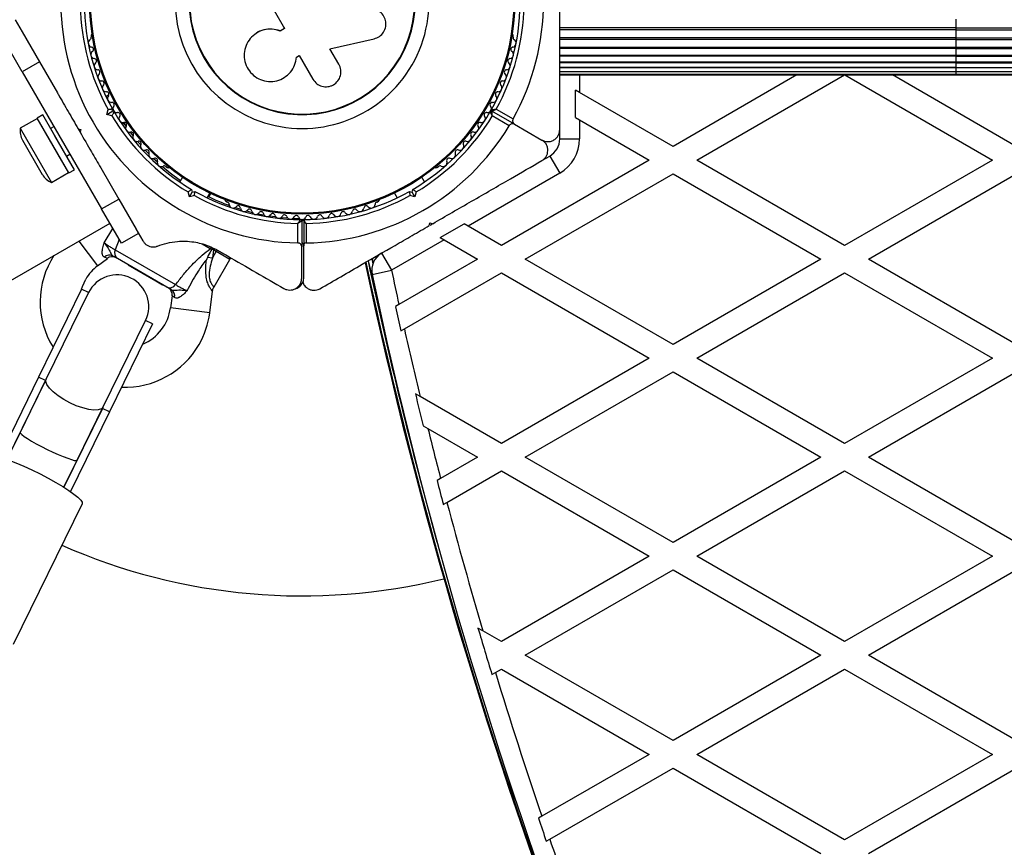
# Model space of a CAD drawing. Units: millimetres. Extents: x 2271 to 19314, y 2214 to 19090.
# Drawn here: x 14143 to 14391, y 12142 to 12351 of the extents above; entities that cross this region are included whole.
import ezdxf

# ---------------------------------------------------------------- set-up
doc = ezdxf.new("R2010")
doc.units = ezdxf.units.MM

msp = doc.modelspace()

# ---------------------------------------------------------------- linework, layer by layer
at = {"color": 7, "linetype": 'Continuous', "lineweight": 25, "ltscale": 100}
for p, q in [((14207.16, 12353.42), (14209.8, 12348.86)), ((14141.83, 12351.01), (14143.57, 12347.99)), ((14379.23, 12351.19), (14379.23, 12348.98)), ((14143.57, 12348.01), (14147.94, 12340.43)), ((14160.98, 12347.12), (14160.98, 12346.64)), ((14202.52, 12347.54), (14202.46, 12347.5)), ((14209.8, 12348.86), (14208.65, 12348.2)), ((14208.67, 12348.23), (14208.65, 12348.2)), ((14209.82, 12348.89), (14208.67, 12348.23)), ((14267.49, 12346.64), (14267.49, 12347.12)), ((14379.23, 12348.98), (14279.23, 12348.98)), ((14379.23, 12348.52), (14279.23, 12348.52)), ((14379.23, 12348.98), (14545.88, 12348.98)), ((14379.23, 12348.98), (14379.23, 12348.52)), ((14379.23, 12348.52), (14545.69, 12348.52)), ((14379.23, 12348.52), (14379.23, 12346.46)), ((14143.61, 12337.93), (14138.61, 12346.59)), ((14221.26, 12343.7), (14232.38, 12346.24)), ((14379.23, 12346.46), (14279.23, 12346.46)), ((14379.23, 12346.04), (14279.23, 12346.04)), ((14379.23, 12346.46), (14544.64, 12346.46)), ((14379.23, 12346.46), (14379.23, 12346.04)), ((14379.23, 12346.04), (14544.38, 12346.04)), ((14212.79, 12341.59), (14213.5, 12341.99)), ((14213.5, 12341.99), (14216.95, 12336.02)), ((14223.51, 12339.81), (14221.26, 12343.7)), ((14279.23, 12344.16), (14379.23, 12344.16)), ((14379.23, 12343.79), (14279.23, 12343.79)), ((14279.23, 12342.12), (14379.23, 12342.12)), ((14379.23, 12341.82), (14279.23, 12341.82)), ((14379.23, 12344.16), (14543.02, 12344.16)), ((14379.23, 12343.79), (14542.7, 12343.79)), ((14379.23, 12342.12), (14541.32, 12342.12)), ((14379.23, 12341.82), (14540.68, 12341.82)), ((14147.94, 12340.43), (14143.61, 12337.93)), ((14147.94, 12340.43), (14152.48, 12332.57)), ((14212.78, 12341.39), (14212.78, 12341.46)), ((14279.23, 12340.38), (14379.23, 12340.38)), ((14379.23, 12340.2), (14279.23, 12340.2)), ((14379.23, 12340.38), (14539.28, 12340.38)), ((14379.23, 12340.2), (14538.39, 12340.2)), ((14143.61, 12337.93), (14163.61, 12303.29)), ((14279.23, 12338.97), (14379.23, 12338.97)), ((14379.23, 12338.96), (14279.23, 12338.96)), ((14279.23, 12337.95), (14379.23, 12337.95)), ((14279.23, 12337.32), (14379.23, 12337.32)), ((14279.23, 12337.11), (14379.23, 12337.11)), ((14339.06, 12337.11), (14307.82, 12319.07)), ((14313.82, 12315.61), (14351.06, 12337.11)), ((14351.19, 12337.11), (14388.43, 12315.61)), ((14394.43, 12319.07), (14363.19, 12337.11)), ((14379.23, 12338.97), (14537, 12338.97)), ((14379.23, 12338.96), (14535.86, 12338.96)), ((14379.23, 12337.95), (14534.52, 12337.95)), ((14379.23, 12337.32), (14531.91, 12337.32)), ((14379.23, 12337.11), (14529.23, 12337.11)), ((14165.44, 12332.06), (14164.73, 12331.65)), ((14283.24, 12326.34), (14283.24, 12333.27)), ((14284.23, 12332.69), (14283.24, 12333.27)), ((14307.82, 12319.07), (14284.23, 12332.69)), ((14148.75, 12327.04), (14147.36, 12326.24)), ((14148.75, 12327.04), (14147.36, 12326.24)), ((14151.78, 12321.77), (14148.75, 12327.04)), ((14154.99, 12316.22), (14148.75, 12327.04)), ((14164.95, 12327.15), (14165.28, 12328.41)), ((14164.95, 12327.15), (14166.17, 12327.86)), ((14166.2, 12326.82), (14164.95, 12327.15)), ((14166.35, 12328.54), (14166.17, 12327.86)), ((14166.17, 12327.86), (14166.85, 12327.68)), ((14267.85, 12324.65), (14262.12, 12327.96)), ((14263.22, 12328.48), (14267.48, 12326.02)), ((14147.41, 12326.15), (14143.08, 12323.65)), ((14150.4, 12320.97), (14147.36, 12326.24)), ((14153.61, 12315.42), (14147.36, 12326.24)), ((14168.73, 12324.72), (14169.44, 12325.13)), ((14169.16, 12324.97), (14169.78, 12324.08)), ((14266.48, 12324.29), (14262.22, 12326.75)), ((14267.85, 12324.65), (14274.73, 12320.68)), ((14283.24, 12326.34), (14284.23, 12325.76)), ((14284.23, 12325.76), (14284.23, 12320.97)), ((14284.23, 12325.76), (14301.82, 12315.61)), ((14143.08, 12323.65), (14150.98, 12309.97)), ((14151.61, 12324.07), (14150.75, 12323.57)), ((14157.69, 12323.54), (14158.19, 12322.68)), ((14157.69, 12323.54), (14158.37, 12323.36)), ((14158.37, 12323.36), (14158.19, 12322.68)), ((14279.23, 12320.97), (14279.23, 12323.1)), ((14143.66, 12320.64), (14148.66, 12311.98)), ((14155.36, 12312.38), (14150.4, 12320.97)), ((14156.75, 12313.18), (14151.78, 12321.77)), ((14279.23, 12320.97), (14284.23, 12320.97)), ((14154.75, 12316.65), (14155.61, 12317.15)), ((14174.65, 12318.12), (14175.53, 12317.22)), ((14155.36, 12312.38), (14153.61, 12315.42)), ((14156.75, 12313.18), (14154.99, 12316.22)), ((14176.76, 12316.01), (14177.69, 12315.15)), ((14301.82, 12315.61), (14264.52, 12294.07)), ((14274.88, 12315.57), (14276.73, 12316.64)), ((14276.73, 12316.64), (14279.23, 12312.31)), ((14351.12, 12294.07), (14313.82, 12315.61)), ((14388.43, 12315.61), (14351.12, 12294.07)), ((14150.98, 12309.97), (14155.31, 12312.47)), ((14155.36, 12312.38), (14156.75, 12313.18)), ((14155.36, 12312.38), (14156.75, 12313.18)), ((14163.4, 12313.65), (14167.94, 12305.79)), ((14179.84, 12313.97), (14180.26, 12313.73)), ((14248.21, 12313.73), (14248.62, 12313.97)), ((14279.23, 12312.31), (14256.09, 12298.94)), ((14270.52, 12290.61), (14307.82, 12312.15)), ((14307.82, 12312.15), (14345.12, 12290.61)), ((14357.12, 12290.61), (14394.43, 12312.15)), ((14184.03, 12311.29), (14183.34, 12310.1)), ((14245.12, 12310.1), (14244.44, 12311.29)), ((14185.78, 12306.32), (14185.44, 12307.58)), ((14185.78, 12306.32), (14186.48, 12307.55)), ((14186.3, 12308.23), (14186.48, 12307.55)), ((14186.48, 12307.55), (14187.17, 12307.73)), ((14190.27, 12306.1), (14190.95, 12307.29)), ((14190.7, 12306.35), (14191.18, 12307.18)), ((14237.51, 12307.29), (14238.2, 12306.1)), ((14241.3, 12307.73), (14241.98, 12307.55)), ((14241.98, 12307.55), (14242.17, 12308.23)), ((14242.69, 12306.32), (14241.98, 12307.55)), ((14243.03, 12307.58), (14242.69, 12306.32)), ((14163.61, 12303.29), (14167.94, 12305.79)), ((14167.94, 12305.79), (14172.32, 12298.21)), ((14187.03, 12306.66), (14185.78, 12306.32)), ((14194.96, 12305.25), (14195.37, 12305.01)), ((14233.1, 12305.01), (14233.51, 12305.25)), ((14242.69, 12306.32), (14241.43, 12306.66)), ((14168.61, 12294.63), (14163.61, 12303.29)), ((14197.36, 12303.65), (14198.72, 12303.22)), ((12380.25, 11268.87), (14165.75, 12299.73)), ((14208.98, 12301.15), (14210.56, 12301.01)), ((14211.94, 12300.93), (14213.58, 12300.87)), ((14213.13, 12294.71), (14213.13, 12299.62)), ((14214.13, 12300.31), (14214.13, 12293.7)), ((14214.67, 12300.56), (14214.67, 12293.95)), ((14215.23, 12299.62), (14215.23, 12294.71)), ((14246.3, 12299.07), (14246.48, 12299.75)), ((14246.48, 12299.75), (14247.17, 12299.57)), ((14246.54, 12299.2), (14246.96, 12299.45)), ((14249.09, 12296.05), (14255.09, 12299.52)), ((14256.09, 12298.94), (14255.09, 12299.52)), ((14172.94, 12297.13), (14168.61, 12294.63)), ((14172.3, 12298.24), (14174.05, 12295.21)), ((14264.52, 12294.07), (14256.09, 12298.94)), ((14250.09, 12295.48), (14236.78, 12287.8)), ((14249.09, 12296.05), (14250.09, 12295.48)), ((14250.09, 12295.48), (14258.52, 12290.61)), ((14167.05, 12293), (14182.31, 12284.19)), ((14191.44, 12293.14), (14191.02, 12293.21)), ((14191.48, 12293.21), (14191.44, 12293.14)), ((14191.59, 12293.48), (14191.48, 12293.21)), ((14191.85, 12292.94), (14191.48, 12293.21)), ((14191.85, 12292.94), (14191.58, 12290.86)), ((14191.58, 12290.86), (14192.54, 12292.54)), ((14192.54, 12292.54), (14191.85, 12292.94)), ((14214.13, 12285.81), (14214.13, 12293.7)), ((14214.67, 12286), (14214.67, 12293.95)), ((14234.28, 12292.13), (14236.78, 12287.8)), ((14162.62, 12288.94), (14165.07, 12290.81)), ((14180.07, 12283.57), (14167.63, 12290.75)), ((14191.58, 12290.86), (14190.32, 12291.03)), ((14192.01, 12283.61), (14196.01, 12290.54)), ((14231.8, 12290.7), (14232.07, 12289.46)), ((14233.08, 12291.44), (14233.13, 12291.21)), ((14258.52, 12290.61), (14238.65, 12279.14)), ((14307.82, 12269.07), (14270.52, 12290.61)), ((14345.12, 12290.61), (14307.82, 12269.07)), ((14394.43, 12269.07), (14357.12, 12290.61)), ((14170.39, 12289.16), (14170.34, 12289.08)), ((14177.34, 12285.04), (14170.34, 12289.08)), ((14231.89, 12286.76), (14236.78, 12287.8)), ((14240.02, 12273), (14264.52, 12287.15)), ((14264.52, 12287.15), (14301.82, 12265.61)), ((14313.82, 12265.61), (14351.12, 12287.15)), ((14351.12, 12287.15), (14388.43, 12265.61)), ((14179, 12284.08), (14177.34, 12285.04)), ((14158.54, 12283.04), (14147.67, 12260.84)), ((14160.33, 12282.16), (14149.66, 12260.36)), ((14160.33, 12282.16), (14158.56, 12283.03)), ((14179, 12284.08), (14179.05, 12284.16)), ((14190.92, 12277.04), (14191.63, 12282.52)), ((14181.4, 12281.38), (14181.01, 12278.32)), ((14238.65, 12279.14), (14237.75, 12278.62)), ((14164.03, 12253.32), (14174.7, 12275.13)), ((14176.5, 12274.25), (14174.7, 12275.13)), ((14176.5, 12274.25), (14165.63, 12252.05)), ((14239.12, 12272.48), (14240.02, 12273)), ((14301.82, 12265.61), (14264.52, 12244.07)), ((14351.12, 12244.07), (14313.82, 12265.61)), ((14388.43, 12265.61), (14351.12, 12244.07)), ((14147.67, 12260.84), (14137.82, 12240.74)), ((14149.46, 12259.96), (14139.73, 12240.08)), ((14149.66, 12260.36), (14143.06, 12246.89)), ((14149.66, 12260.36), (14143.06, 12246.89)), ((14149.46, 12259.96), (14147.67, 12260.84)), ((14270.52, 12240.61), (14307.82, 12262.15)), ((14307.82, 12262.15), (14345.12, 12240.61)), ((14357.12, 12240.61), (14394.43, 12262.15)), ((14243.99, 12255.92), (14242.81, 12256.61)), ((14264.52, 12244.07), (14243.99, 12255.92)), ((14163.83, 12252.93), (14154.1, 12233.05)), ((14157.43, 12239.86), (14164.03, 12253.32)), ((14157.43, 12239.86), (14164.03, 12253.32)), ((14165.63, 12252.05), (14163.83, 12252.93)), ((14165.63, 12252.05), (14155.78, 12231.94)), ((14244.77, 12248.55), (14245.97, 12247.86)), ((14245.97, 12247.86), (14258.52, 12240.61)), ((14143.06, 12246.89), (14139.73, 12240.08)), ((14143.06, 12246.89), (14139.73, 12240.08)), ((14154.1, 12233.05), (14157.43, 12239.86)), ((14154.1, 12233.05), (14157.43, 12239.86)), ((14258.52, 12240.61), (14249.17, 12235.21)), ((14307.82, 12219.07), (14270.52, 12240.61)), ((14345.12, 12240.61), (14307.82, 12219.07)), ((14394.43, 12219.07), (14357.12, 12240.61)), ((14249.17, 12235.21), (14248.28, 12234.7)), ((14250.75, 12229.2), (14264.52, 12237.15)), ((14264.52, 12237.15), (14301.82, 12215.61)), ((14313.82, 12215.61), (14351.12, 12237.15)), ((14351.12, 12237.15), (14388.43, 12215.61)), ((14158.73, 12228.87), (14141.34, 12193.35)), ((14249.86, 12228.68), (14250.75, 12229.2)), ((14301.82, 12215.61), (14264.52, 12194.07)), ((14351.12, 12194.07), (14313.82, 12215.61)), ((14388.43, 12215.61), (14351.12, 12194.07)), ((14270.52, 12190.61), (14307.82, 12212.15)), ((14307.82, 12212.15), (14345.12, 12190.61)), ((14357.12, 12190.61), (14394.43, 12212.15)), ((14259.84, 12196.78), (14258.59, 12197.5)), ((14264.52, 12194.07), (14259.84, 12196.78)), ((14307.82, 12169.07), (14270.52, 12190.61)), ((14345.12, 12190.61), (14307.82, 12169.07)), ((14394.43, 12169.07), (14357.12, 12190.61)), ((14262.12, 12185.76), (14263, 12186.27)), ((14263, 12186.27), (14264.52, 12187.15)), ((14264.52, 12187.15), (14301.82, 12165.61)), ((14313.82, 12165.61), (14351.12, 12187.15)), ((14351.12, 12187.15), (14388.43, 12165.61)), ((14301.82, 12165.61), (14274.73, 12149.97)), ((14351.12, 12144.07), (14313.82, 12165.61)), ((14388.43, 12165.61), (14351.12, 12144.07)), ((14276.72, 12144.19), (14307.82, 12162.15)), ((14307.82, 12162.15), (14345.12, 12140.61)), ((14357.12, 12140.61), (14394.43, 12162.15)), ((14274.73, 12149.97), (14273.85, 12149.46)), ((14275.84, 12143.68), (14276.72, 12144.19))]:
    msp.add_line(p, q, dxfattribs=at)
at = {"color": 8, "linetype": 'Continuous', "lineweight": 25, "ltscale": 100}
for p, q in [((14379.23, 12346.04), (14379.23, 12344.16)), ((14379.23, 12344.16), (14379.23, 12343.79)), ((14379.23, 12343.79), (14379.23, 12342.12)), ((14379.23, 12342.12), (14379.23, 12341.82)), ((14379.23, 12341.82), (14379.23, 12340.38)), ((14379.23, 12340.38), (14379.23, 12340.2)), ((14379.23, 12340.2), (14379.23, 12338.97)), ((14284.23, 12337.11), (14284.23, 12332.69)), ((14379.23, 12338.97), (14379.23, 12338.96)), ((14379.23, 12338.96), (14379.23, 12337.95)), ((14379.23, 12337.95), (14379.23, 12337.32)), ((14379.23, 12337.32), (14379.23, 12337.11)), ((14164.29, 12294.74), (14166.45, 12298.38)), ((14157.86, 12295.17), (14162.62, 12288.94)), ((14168.08, 12295.56), (14167.05, 12293)), ((14191.02, 12293.21), (14188.98, 12294.39)), ((14192.04, 12293.27), (14191.85, 12292.94)), ((14192.77, 12292.93), (14192.54, 12292.54)), ((14196.01, 12290.54), (14192.54, 12292.54)), ((14165.07, 12290.81), (14164.36, 12291.1)), ((14231.79, 12290.69), (14232.06, 12289.43)), ((14231.94, 12290.78), (14232.17, 12289.72)), ((14232.92, 12291.34), (14232.98, 12291.05)), ((14182.01, 12280.91), (14181.4, 12281.38)), ((14190.92, 12277.04), (14181.01, 12278.32))]:
    msp.add_line(p, q, dxfattribs=at)
at = {"color": 7, "linetype": 'Continuous', "lineweight": 25, "ltscale": 100, "flags": 128}
for points in [[(14170.8, 12322.68), (14171.09, 12322.3), (14171.57, 12321.69)], [(14172.67, 12320.35), (14173.32, 12319.6), (14173.49, 12319.4)], [(14178.97, 12314.02), (14180.95, 12312.41), (14183.57, 12310.5)], [(14200.21, 12302.79), (14200.53, 12302.71), (14201.63, 12302.43)], [(14203.1, 12302.09), (14203.94, 12301.92), (14204.57, 12301.79)], [(14206.03, 12301.54), (14207.39, 12301.34), (14207.55, 12301.32)], [(14158.56, 12283.03), (14158.79, 12283.71), (14159.64, 12285.55)], [(14164.03, 12253.32), (14163.57, 12252.86), (14162.78, 12252.59), (14161.69, 12252.53), (14160.36, 12252.69), (14158.85, 12253.06), (14157.24, 12253.62), (14155.61, 12254.34), (14154.05, 12255.18), (14152.62, 12256.11), (14151.4, 12257.08), (14150.46, 12258.03), (14149.84, 12258.93), (14149.56, 12259.71), (14149.66, 12260.36)], [(14164.03, 12253.32), (14163.57, 12252.86), (14162.78, 12252.59), (14161.69, 12252.53), (14160.36, 12252.69), (14158.85, 12253.06), (14157.24, 12253.62), (14155.61, 12254.34), (14154.05, 12255.18), (14152.62, 12256.11), (14151.4, 12257.08), (14150.46, 12258.03), (14149.84, 12258.93), (14149.56, 12259.71), (14149.66, 12260.36)], [(14133.59, 12241.19), (14133.91, 12241.41), (14134.57, 12241.46), (14135.54, 12241.33), (14136.8, 12241.04), (14138.32, 12240.58), (14140.05, 12239.96), (14141.95, 12239.22), (14143.96, 12238.35), (14146.04, 12237.4), (14148.11, 12236.39), (14150.14, 12235.33), (14152.05, 12234.27), (14153.81, 12233.23), (14155.35, 12232.24), (14156.65, 12231.32), (14157.66, 12230.5), (14158.35, 12229.81), (14158.71, 12229.26), (14158.73, 12228.87)]]:
    msp.add_lwpolyline(points, dxfattribs=at)
at = {"color": 7, "linetype": 'Continuous', "lineweight": 25, "ltscale": 10000}
for radius in [53.64, 53.38]:
    msp.add_circle((14214.23, 12355.61), radius, dxfattribs=at)
for centre, radius, start, end in [((14214.23, 12355.61), 150, 16.2034, 200.7351), ((14214.23, 12355.61), 32.01, 102.8705, 52.5151), ((14214.23, 12355.61), 60.91, 151.0348, 268.9652), ((14214.23, 12355.61), 60.91, 330.9407, 29.0593), ((14214.23, 12355.61), 28.54, 102.8247, 52.5151), ((14214.23, 12355.61), 28.41, 102.8247, 52.5151), ((14214.23, 12355.61), 56, 180.9408, 209.0592), ((14214.23, 12355.61), 55, 180.5209, 209.4791), ((14214.23, 12355.61), 55, 330.3108, 359.4791), ((14214.23, 12355.61), 56, 331.0232, 359.0592), ((14161.48, 12347.12), 0.5, 122.8607, 180), ((14266.99, 12347.12), 0.5, 0, 57.1393), ((14161.26, 12345.13), 1, 122.5073, 259.8649), ((14160.39, 12346.49), 0.606, 302.5073, 15.0401), ((14267.21, 12345.13), 1, 280.1351, 57.4969), ((14268.07, 12346.49), 0.606, 164.9243, 237.4969), ((14161.91, 12342.25), 1, 125.6463, 263.004), ((14160.98, 12343.55), 0.606, 305.6463, 79.8649), ((14266.56, 12342.25), 1, 276.9959, 54.3537), ((14267.49, 12343.55), 0.606, 100.1351, 234.3537), ((14162.72, 12339.4), 1, 128.7854, 266.143), ((14161.72, 12340.65), 0.606, 308.7854, 83.004), ((14265.75, 12339.4), 1, 273.857, 51.2147), ((14266.75, 12340.65), 0.606, 96.9959, 231.2147), ((14162.61, 12337.8), 0.606, 311.9245, 86.143), ((14163.69, 12336.61), 1, 131.9245, 269.2821), ((14264.78, 12336.61), 1, 270.7179, 48.0755), ((14265.85, 12337.8), 0.606, 93.857, 228.0755), ((14163.67, 12335), 0.606, 315.0635, 89.2821), ((14164.8, 12333.87), 1, 135.0635, 272.4212), ((14263.66, 12333.87), 1, 267.5788, 44.9365), ((14264.8, 12335), 0.606, 90.7179, 224.9365), ((14164.87, 12332.26), 0.606, 318.2026, 92.4212), ((14166.07, 12331.19), 1, 138.2026, 275.5602), ((14262.4, 12331.19), 1, 264.4397, 41.7974), ((14263.6, 12332.26), 0.606, 87.5788, 221.7974), ((14166.22, 12329.59), 0.606, 321.3417, 95.5602), ((14262.24, 12329.59), 0.606, 84.4397, 218.6583), ((14214.23, 12355.61), 56, 210.9408, 239.0592), ((14167.48, 12328.59), 1, 141.3417, 208.893), ((14167.46, 12328.63), 1, 211.107, 278.6583), ((14214.23, 12355.61), 55, 210.5209, 239.4791), ((14167.7, 12327.04), 0.606, 324.4397, 98.6583), ((14214.23, 12355.61), 55, 300.5209, 329.6892), ((14260.77, 12327.04), 0.606, 81.3417, 215.5603), ((14261.01, 12328.63), 1, 261.3417, 328.893), ((14261.97, 12327.7), 0.3, 60, 149.6892), ((14260.99, 12328.59), 1, 331.107, 38.6583), ((14262.27, 12328.22), 0.3, 150.3108, 240), ((14169, 12326.1), 1, 144.4397, 281.7974), ((14169.33, 12324.53), 0.606, 327.5788, 101.7974), ((14214.23, 12355.61), 60.91, 270.9407, 329.0593), ((14214.23, 12355.61), 56, 300.9408, 328.9768), ((14259.13, 12324.53), 0.606, 78.2026, 212.4212), ((14259.46, 12326.1), 1, 258.2026, 35.5603), ((14147.74, 12322.99), 4.71, 171.9488, 210), ((14170.69, 12323.67), 1, 147.5788, 284.9365), ((14171.1, 12322.12), 0.606, 330.7179, 104.9365), ((14172.5, 12321.34), 1, 150.7179, 288.0755), ((14255.96, 12321.34), 1, 251.9245, 29.2821), ((14257.36, 12322.12), 0.606, 75.0635, 209.2821), ((14257.78, 12323.67), 1, 255.0635, 32.4212), ((14173, 12319.81), 0.606, 333.857, 108.0755), ((14174.44, 12319.1), 1, 153.857, 291.2147), ((14254.02, 12319.1), 1, 248.7854, 26.143), ((14255.47, 12319.81), 0.606, 71.9245, 206.143), ((14274.23, 12320.97), 5, 300, 0), ((14274.23, 12320.97), 10, 300, 0), ((14175.02, 12317.6), 0.606, 336.9959, 111.2147), ((14176.5, 12316.98), 1, 156.9959, 294.3537), ((14251.97, 12316.98), 1, 245.6463, 23.004), ((14253.44, 12317.6), 0.606, 68.7854, 203.004), ((14177.16, 12315.51), 0.606, 340.1351, 114.3537), ((14178.67, 12314.97), 1, 160.1351, 297.4969), ((14249.79, 12314.97), 1, 242.5073, 19.8649), ((14251.3, 12315.51), 0.606, 65.6463, 199.8649), ((14152.74, 12314.33), 4.7, 210, 248.0512), ((14179.41, 12313.54), 0.606, 44.9243, 117.4969), ((14180.51, 12314.17), 0.5, 240, 297.1393), ((14247.96, 12314.17), 0.5, 242.8607, 300), ((14249.05, 12313.54), 0.606, 62.5073, 135.0401), ((14214.23, 12355.61), 55, 240.5209, 269.5856), ((14214.23, 12355.61), 55, 270.3108, 299.4791), ((14214.23, 12355.61), 56, 240.9408, 268.8745), ((14214.67, 12355.86), 55, 243.9088, 250.0164), ((14195.21, 12305.68), 0.5, 182.8607, 240), ((14195.21, 12304.42), 0.606, 2.5073, 75.0401), ((14196.82, 12304.49), 1, 182.5073, 319.8649), ((14214.23, 12355.61), 56, 271.0232, 299.0592), ((14231.65, 12304.49), 1, 220.1351, 357.4969), ((14233.25, 12304.42), 0.606, 104.9243, 177.4969), ((14233.26, 12305.68), 0.5, 300, 357.1393), ((14198.05, 12303.46), 0.606, 5.6463, 139.8649), ((14199.64, 12303.62), 1, 185.6463, 323.004), ((14200.93, 12302.65), 0.606, 8.7854, 143.004), ((14202.51, 12302.9), 1, 188.7854, 326.143), ((14203.85, 12302), 0.606, 11.9245, 146.143), ((14205.42, 12302.33), 1, 191.9245, 329.2821), ((14206.8, 12301.51), 0.606, 15.0635, 149.2821), ((14221.67, 12301.51), 0.606, 30.7179, 164.9365), ((14223.05, 12302.33), 1, 210.7179, 348.0755), ((14224.62, 12302), 0.606, 33.857, 168.0755), ((14225.95, 12302.9), 1, 213.857, 351.2147), ((14227.54, 12302.65), 0.606, 36.9959, 171.2147), ((14228.82, 12303.62), 1, 216.9959, 354.3537), ((14230.42, 12303.46), 0.606, 40.1351, 174.3537), ((14208.35, 12301.93), 1, 195.0635, 332.4212), ((14209.77, 12301.19), 0.606, 18.2026, 152.4212), ((14211.3, 12301.69), 1, 198.2026, 335.5603), ((14212.76, 12301.02), 0.606, 21.3417, 155.5603), ((14214.25, 12301.61), 1, 201.3417, 268.893), ((14213.83, 12300.31), 0.3, 0, 89.5856), ((14214.21, 12301.61), 1, 271.107, 338.6583), ((14214.37, 12300.56), 0.3, 0, 28.8163), ((14215.71, 12301.02), 0.606, 24.4398, 158.6583), ((14217.17, 12301.69), 1, 204.4398, 341.7974), ((14218.7, 12301.19), 0.606, 27.5788, 161.7974), ((14220.12, 12301.93), 1, 207.5788, 344.9365), ((14168.65, 12292.22), 1.78, 153.9404, 235.2821), ((14236.78, 12287.8), 5, 120, 191.9635), ((14169.6, 12279.8), 21.5, 146.8227, 212.0024), ((14165.62, 12289.9), 1.74, 63.0892, 136.505), ((14166.28, 12289.22), 2, 60, 128.5748), ((14195.14, 12291.04), 1, 330, 358.3019), ((15421.42, 12544.51), 1218.25, 192.07225, 227.92775), ((15421.42, 12544.51), 1218.04, 192.0688, 227.93121), ((15421.42, 12544.51), 1218.03, 192.06879, 227.93121), ((15421.42, 12544.51), 1217.42, 192.05943, 195.4951), ((14169.6, 12279.8), 11.5, 127.3801, 150), ((15405.83, 12535.51), 1195, 191.96346, 192.38833), ((14167.52, 12278.65), 8, 333.9124, 153.9124), ((15405.83, 12535.51), 1200, 191.96346, 228.03654), ((14180.83, 12285.18), 1.78, 244.7179, 326.0596), ((14179.42, 12281.64), 2, 351.9991, 60), ((14180.34, 12281.41), 1.74, 343.495, 56.9108), ((14169.6, 12279.8), 11.5, 292.5811, 352.6199), ((15405.83, 12535.51), 1195.99, 192.40346, 192.70476), ((14169.6, 12279.8), 21.5, 330, 352.6199), ((15405.83, 12535.51), 1195, 192.6899, 193.53041), ((14169.6, 12279.8), 21.5, 267.5935, 330), ((15405.83, 12535.51), 1195.99, 193.48515, 193.88262), ((15405.83, 12535.51), 1195, 193.92852, 194.55408), ((15405.83, 12535.51), 1195.99, 194.56725, 194.86523), ((15405.83, 12535.51), 1195, 194.85232, 196.46676), ((14214.23, 12355.61), 150, 246.1618, 283.7966), ((15405.83, 12535.51), 1195.99, 196.41661, 197.00387), ((15405.83, 12535.51), 1195, 196.99286, 198.82198), ((15405.83, 12535.51), 1195.99, 198.8314, 199.12424), ((15405.83, 12535.51), 1195, 199.11508, 199.571)]:
    msp.add_arc(centre, radius, start, end, dxfattribs=at)
at = {"color": 8, "linetype": 'Continuous', "lineweight": 25, "ltscale": 10000}
for centre, radius, start, end in [((14190.19, 12293.89), 1.08, 320.7046, 346.9987), ((15421.42, 12544.51), 1217.35, 192.05847, 194.66021)]:
    msp.add_arc(centre, radius, start, end, dxfattribs=at)
at = {"color": 7, "linetype": 'Continuous', "lineweight": 25, "ltscale": 10000}
for start_param, end_param in [(3.141593, 4.712389), (4.712389, 6.283185)]:
    msp.add_ellipse((14150.25, 12243.37), major_axis=(7.18, -3.52), ratio=0.106616, start_param=start_param, end_param=end_param, dxfattribs=at)
at = {"color": 7, "linetype": 'Continuous', "lineweight": 25, "ltscale": 100}
for points, knots in [([(14279.23, 12323.28), (14279.23, 12325.29), (14279.23, 12329.32), (14279.23, 12336.58), (14279.23, 12343.55), (14279.23, 12350.11), (14279.23, 12353.44), (14279.23, 12355.11)], [0, 0, 0, 0, 0.199035, 0.398898, 0.696528, 0.848269, 1, 1, 1, 1]), ([(14232.38, 12346.24), (14232.85, 12346.41), (14233.81, 12346.74), (14234.69, 12347.71), (14235.14, 12348.61), (14235.4, 12349.59), (14235.36, 12350.88), (14234.72, 12352.28), (14233.6, 12353.31), (14232.17, 12353.88), (14231.17, 12353.77), (14230.67, 12353.71)], [0, 0, 0, 0, 0.125007, 0.249863, 0.312476, 0.375293, 0.500128, 0.625072, 0.750137, 0.875121, 1, 1, 1, 1]), ([(14208.65, 12348.2), (14207.98, 12348.4), (14206.64, 12348.79), (14204.54, 12348.56), (14202.62, 12347.73), (14201.05, 12346.35), (14199.99, 12344.56), (14199.52, 12342.53), (14199.7, 12340.45), (14200.52, 12338.51), (14201.9, 12336.92), (14203.71, 12335.84), (14205.77, 12335.37), (14207.86, 12335.56), (14209.79, 12336.39), (14211.35, 12337.76), (14212.46, 12339.55), (14212.68, 12340.91), (14212.79, 12341.59)], [0, 0, 0, 0, 0.062507, 0.125014, 0.187512, 0.249992, 0.312476, 0.374972, 0.437478, 0.499993, 0.562513, 0.625039, 0.687572, 0.75011, 0.81265, 0.875184, 0.937696, 1, 1, 1, 1]), ([(14208.67, 12348.23), (14208, 12348.43), (14206.67, 12348.83), (14204.6, 12348.56), (14203.17, 12348.08), (14202.6, 12347.57), (14202.54, 12347.51)], [0, 0, 0, 0, 0.321167, 0.64125, 0.961225, 1, 1, 1, 1]), ([(14216.95, 12336.02), (14217.24, 12335.62), (14217.83, 12334.82), (14219.22, 12334.16), (14220.48, 12334.08), (14221.46, 12334.3), (14222.37, 12334.72), (14223.33, 12335.56), (14223.98, 12336.92), (14224.1, 12338.44), (14223.71, 12339.35), (14223.51, 12339.81)], [0, 0, 0, 0, 0.124984, 0.249833, 0.374605, 0.43737, 0.500009, 0.624874, 0.749893, 0.874892, 1, 1, 1, 1]), ([(14152.48, 12332.57), (14152.56, 12332.42), (14153.45, 12330.88), (14155.2, 12327.85), (14156.86, 12324.98), (14157.69, 12323.54)], [0, 0, 0, 0, 0.048081, 0.524057, 1, 1, 1, 1]), ([(14165.28, 12328.41), (14165.29, 12328.41), (14165.39, 12328.42), (14165.61, 12328.45), (14165.91, 12328.49), (14166.16, 12328.52), (14166.32, 12328.54), (14166.34, 12328.54), (14166.35, 12328.54)], [0, 0, 0, 0, 0.004661, 0.193853, 0.409066, 0.61005, 0.804914, 1, 1, 1, 1]), ([(14166.2, 12326.82), (14166.2, 12326.82), (14166.27, 12326.9), (14166.4, 12327.08), (14166.58, 12327.32), (14166.73, 12327.52), (14166.83, 12327.65), (14166.85, 12327.67), (14166.85, 12327.68)], [0, 0, 0, 0, 0.004661, 0.193853, 0.409066, 0.61005, 0.804914, 1, 1, 1, 1]), ([(14262.22, 12326.75), (14262.22, 12326.75), (14262.22, 12326.76), (14262.21, 12326.77), (14262.19, 12326.82), (14262.14, 12326.93), (14262.03, 12327.18), (14261.89, 12327.48), (14261.78, 12327.7), (14261.73, 12327.83), (14261.72, 12327.84), (14261.71, 12327.85)], [0, 0, 0, 0, 0.003655, 0.0123, 0.032171, 0.084733, 0.235826, 0.499664, 0.699176, 0.847069, 1, 1, 1, 1]), ([(14262.01, 12328.37), (14262.02, 12328.37), (14262.04, 12328.37), (14262.18, 12328.38), (14262.43, 12328.4), (14262.75, 12328.43), (14263.02, 12328.46), (14263.15, 12328.47), (14263.2, 12328.48), (14263.21, 12328.48), (14263.22, 12328.48), (14263.22, 12328.48)], [0, 0, 0, 0, 0.152931, 0.300824, 0.500336, 0.764174, 0.915267, 0.967829, 0.9877, 0.996345, 1, 1, 1, 1]), ([(14262.12, 12327.96), (14262.13, 12327.96), (14262.15, 12327.97), (14262.27, 12328.03), (14262.5, 12328.14), (14262.8, 12328.28), (14263.04, 12328.39), (14263.15, 12328.45), (14263.2, 12328.47), (14263.21, 12328.48), (14263.22, 12328.48), (14263.22, 12328.48)], [0, 0, 0, 0, 0.152871, 0.300746, 0.500302, 0.76421, 0.91477, 0.967575, 0.987593, 0.996347, 1, 1, 1, 1]), ([(14262.22, 12326.75), (14262.22, 12326.75), (14262.22, 12326.76), (14262.22, 12326.78), (14262.22, 12326.82), (14262.21, 12326.95), (14262.19, 12327.22), (14262.16, 12327.55), (14262.14, 12327.8), (14262.13, 12327.93), (14262.12, 12327.95), (14262.12, 12327.96)], [0, 0, 0, 0, 0.003653, 0.012407, 0.032425, 0.08523, 0.23579, 0.499698, 0.699254, 0.847129, 1, 1, 1, 1]), ([(14267.85, 12324.65), (14267.77, 12324.69), (14267.57, 12324.79), (14267.23, 12324.8), (14266.91, 12324.7), (14266.67, 12324.54), (14266.54, 12324.39), (14266.49, 12324.3), (14266.48, 12324.29)], [0, 0, 0, 0, 0.2074964, 0.4900206, 0.6901746, 0.8451446, 0.9766016, 1, 1, 1, 1]), ([(14267.48, 12326.02), (14267.44, 12325.95), (14267.38, 12325.81), (14267.34, 12325.54), (14267.37, 12325.22), (14267.54, 12324.89), (14267.74, 12324.73), (14267.85, 12324.65)], [0, 0, 0, 0, 0.122656, 0.251552, 0.440222, 0.700417, 1, 1, 1, 1]), ([(14158.19, 12322.68), (14159.14, 12321.03), (14160.89, 12318), (14162.62, 12315.01), (14163.4, 12313.65)], [0, 0, 0, 0, 0.545596, 1, 1, 1, 1]), ([(14274.73, 12320.68), (14275.16, 12320.5), (14275.9, 12320.19), (14277.06, 12320.34), (14277.92, 12320.74), (14278.56, 12321.32), (14278.99, 12322.02), (14279.2, 12322.7), (14279.22, 12323.1), (14279.23, 12323.28)], [0, 0, 0, 0, 0.266029, 0.4554926, 0.5966269, 0.7093734, 0.8226985, 0.9234383, 1, 1, 1, 1]), ([(14274.73, 12315.48), (14274.94, 12315.62), (14275.35, 12315.9), (14275.84, 12316.53), (14276.14, 12317.24), (14276.27, 12318.05), (14276.15, 12319.02), (14275.65, 12320.01), (14275.04, 12320.45), (14274.73, 12320.68)], [0, 0, 0, 0, 0.1081993, 0.21693, 0.3180443, 0.4207399, 0.572365, 0.7800439, 1, 1, 1, 1]), ([(14247.17, 12299.57), (14248.81, 12300.52), (14252.11, 12302.42), (14257.05, 12305.28), (14261.97, 12308.11), (14267.93, 12311.56), (14272.11, 12313.97), (14274.73, 12315.48)], [0, 0, 0, 0, 0.1731309, 0.3462819, 0.5240776, 0.7019122, 1, 1, 1, 1]), ([(14185.44, 12307.58), (14185.44, 12307.58), (14185.53, 12307.64), (14185.7, 12307.78), (14185.95, 12307.96), (14186.14, 12308.11), (14186.28, 12308.21), (14186.29, 12308.22), (14186.3, 12308.23)], [0, 0, 0, 0, 0.004661, 0.193853, 0.409066, 0.61005, 0.804914, 1, 1, 1, 1]), ([(14187.03, 12306.66), (14187.03, 12306.66), (14187.05, 12306.77), (14187.07, 12306.99), (14187.11, 12307.29), (14187.14, 12307.53), (14187.16, 12307.7), (14187.17, 12307.72), (14187.17, 12307.73)], [0, 0, 0, 0, 0.004661, 0.193853, 0.409066, 0.61005, 0.804914, 1, 1, 1, 1]), ([(14241.3, 12307.73), (14241.3, 12307.72), (14241.3, 12307.7), (14241.32, 12307.53), (14241.35, 12307.29), (14241.39, 12306.99), (14241.42, 12306.77), (14241.43, 12306.66), (14241.43, 12306.66)], [0, 0, 0, 0, 0.195087, 0.389951, 0.590936, 0.806149, 0.995339, 1, 1, 1, 1]), ([(14243.03, 12307.58), (14243.02, 12307.58), (14242.94, 12307.64), (14242.76, 12307.78), (14242.52, 12307.96), (14242.32, 12308.11), (14242.19, 12308.21), (14242.17, 12308.22), (14242.17, 12308.23)], [0, 0, 0, 0, 0.004661, 0.193855, 0.409067, 0.610051, 0.804914, 1, 1, 1, 1]), ([(14213.13, 12299.62), (14213.13, 12299.62), (14213.14, 12299.63), (14213.15, 12299.64), (14213.18, 12299.68), (14213.25, 12299.79), (14213.41, 12300), (14213.6, 12300.27), (14213.74, 12300.48), (14213.82, 12300.59), (14213.83, 12300.6), (14213.84, 12300.61)], [0, 0, 0, 0, 0.0036559, 0.0123021, 0.0321648, 0.0846843, 0.2355543, 0.4993073, 0.6989029, 0.8469356, 1, 1, 1, 1]), ([(14213.13, 12299.62), (14213.13, 12299.62), (14213.14, 12299.63), (14213.16, 12299.64), (14213.2, 12299.66), (14213.3, 12299.74), (14213.52, 12299.89), (14213.79, 12300.07), (14214, 12300.22), (14214.11, 12300.3), (14214.13, 12300.31), (14214.13, 12300.31)], [0, 0, 0, 0, 0.0036543, 0.0124085, 0.0324178, 0.0851793, 0.2355186, 0.4993415, 0.6989805, 0.8469961, 1, 1, 1, 1]), ([(14218.73, 12283.15), (14220.48, 12284.16), (14223.97, 12286.17), (14230.26, 12289.81), (14236.29, 12293.29), (14241.97, 12296.57), (14244.86, 12298.23), (14246.3, 12299.07)], [0, 0, 0, 0, 0.199035, 0.398898, 0.696528, 0.848269, 1, 1, 1, 1]), ([(14164.36, 12291.1), (14164.24, 12291.18), (14164.09, 12291.27), (14163.89, 12291.59), (14163.82, 12291.88), (14163.77, 12292.43), (14163.83, 12293.23), (14164.08, 12294.09), (14164.25, 12294.63), (14164.28, 12294.73), (14164.29, 12294.74), (14164.29, 12294.74)], [0, 0, 0, 0, 0.15581, 0.201174, 0.375367, 0.405884, 0.632159, 0.931519, 0.992839, 0.997324, 1, 1, 1, 1]), ([(14164.29, 12294.74), (14164.48, 12294.61), (14164.93, 12294.27), (14165.69, 12293.77), (14166.48, 12293.29), (14166.86, 12293.1), (14167.05, 12293)], [0, 0, 0, 0, 0.192629, 0.4629783, 0.7314432, 1, 1, 1, 1]), ([(14164.29, 12294.74), (14164.29, 12294.74), (14164.37, 12294.63), (14164.78, 12294.09), (14165.36, 12293.28), (14165.75, 12292.48), (14165.96, 12292.04), (14166.14, 12291.69), (14166.31, 12291.54), (14166.41, 12291.46)], [0, 0, 0, 0, 0.002711, 0.100929, 0.479642, 0.68657, 0.713953, 0.847697, 1, 1, 1, 1]), ([(14174.05, 12295.21), (14174.19, 12295), (14174.47, 12294.59), (14175.1, 12294.1), (14175.81, 12293.8), (14176.62, 12293.67), (14177.28, 12293.75), (14177.65, 12293.88), (14177.75, 12293.92)], [0, 0, 0, 0, 0.172228, 0.345298, 0.506315, 0.669976, 0.911774, 1, 1, 1, 1]), ([(14177.75, 12293.92), (14178.53, 12294.19), (14180.09, 12294.74), (14182.48, 12295.12), (14184.78, 12295.19), (14187.38, 12294.95), (14190.28, 12294.22), (14192.21, 12293.22), (14193.02, 12292.8)], [0, 0, 0, 0, 0.18001, 0.359744, 0.490174, 0.620432, 0.839542, 1, 1, 1, 1]), ([(14214.13, 12293.7), (14214.13, 12293.79), (14214.11, 12294.01), (14213.95, 12294.31), (14213.7, 12294.54), (14213.44, 12294.67), (14213.25, 12294.7), (14213.15, 12294.71), (14213.13, 12294.71)], [0, 0, 0, 0, 0.207474, 0.490256, 0.690544, 0.845581, 0.977036, 1, 1, 1, 1]), ([(14214.67, 12293.95), (14214.66, 12294.04), (14214.64, 12294.26), (14214.48, 12294.55), (14214.29, 12294.76), (14214.16, 12294.82), (14214.13, 12294.83)], [0, 0, 0, 0, 0.282878, 0.66804, 0.940908, 1, 1, 1, 1]), ([(14215.23, 12294.71), (14215.16, 12294.7), (14215, 12294.68), (14214.8, 12294.61), (14214.7, 12294.54), (14214.67, 12294.51)], [0, 0, 0, 0, 0.361058, 0.740486, 1, 1, 1, 1]), ([(14182.31, 12284.19), (14182.92, 12284.98), (14184.14, 12286.58), (14186.34, 12289.09), (14188.7, 12291.42), (14190.34, 12292.69), (14191.02, 12293.21)], [0, 0, 0, 0, 0.235299, 0.4728009, 0.7820995, 1, 1, 1, 1]), ([(14191.44, 12293.14), (14191.13, 12292.61), (14190.72, 12291.92), (14190.39, 12291.2), (14190.32, 12291.03)], [0, 0, 0, 0, 0.769595, 1, 1, 1, 1]), ([(14193.02, 12292.8), (14193.82, 12292.34), (14197.05, 12290.47), (14202.67, 12287.23), (14207.3, 12284.55), (14209.63, 12283.21)], [0, 0, 0, 0, 0.138433, 0.567209, 1, 1, 1, 1]), ([(14167.63, 12290.75), (14167.33, 12290.93), (14166.96, 12291.14), (14166.49, 12291.41), (14166.41, 12291.46)], [0, 0, 0, 0, 0.8357, 1, 1, 1, 1]), ([(14190.06, 12290.42), (14190.06, 12290.42), (14189.94, 12290.28), (14189.13, 12289.27), (14187.35, 12286.75), (14186.01, 12284.2), (14185.2, 12282.67)], [0, 0, 0, 0, 0.001073, 0.062415, 0.437467, 1, 1, 1, 1]), ([(14190.32, 12291.03), (14190.23, 12290.83), (14190.14, 12290.63), (14190.06, 12290.43), (14190.06, 12290.42)], [0, 0, 0, 0, 0.980827, 1, 1, 1, 1]), ([(14209.63, 12283.21), (14209.86, 12283.1), (14210.31, 12282.88), (14211.1, 12282.78), (14211.86, 12282.87), (14212.63, 12283.16), (14213.4, 12283.75), (14214.01, 12284.68), (14214.09, 12285.43), (14214.13, 12285.81)], [0, 0, 0, 0, 0.108092, 0.2167171, 0.3177783, 0.4205007, 0.5722693, 0.7801473, 1, 1, 1, 1]), ([(14212.35, 12283.08), (14212.36, 12283.08), (14212.62, 12283.11), (14213.16, 12283.37), (14213.94, 12283.94), (14214.55, 12284.88), (14214.63, 12285.62), (14214.67, 12286)], [0, 0, 0, 0, 0.004733, 0.154611, 0.375897, 0.678989, 1, 1, 1, 1]), ([(14214.44, 12284.87), (14214.47, 12284.71), (14214.56, 12284.22), (14215.11, 12283.57), (14215.88, 12283.03), (14216.71, 12282.76), (14217.52, 12282.73), (14218.22, 12282.89), (14218.58, 12283.07), (14218.73, 12283.15)], [0, 0, 0, 0, 0.112957, 0.341934, 0.512502, 0.648762, 0.785722, 0.907471, 1, 1, 1, 1]), ([(14181.29, 12282.86), (14181.22, 12282.91), (14180.74, 12283.18), (14180.38, 12283.39), (14180.07, 12283.57)], [0, 0, 0, 0, 0.1643, 1, 1, 1, 1]), ([(14181.29, 12282.86), (14181.41, 12282.82), (14181.63, 12282.74), (14182.02, 12282.76), (14182.51, 12282.8), (14183.4, 12282.87), (14184.39, 12282.77), (14185.06, 12282.69), (14185.19, 12282.67), (14185.2, 12282.67)], [0, 0, 0, 0, 0.152303, 0.286047, 0.31343, 0.520358, 0.899071, 0.997289, 1, 1, 1, 1]), ([(14185.2, 12282.67), (14185.2, 12282.67), (14185.19, 12282.66), (14185.12, 12282.58), (14184.74, 12282.16), (14184.12, 12281.51), (14183.46, 12281.06), (14182.95, 12280.83), (14182.67, 12280.75), (14182.29, 12280.76), (14182.13, 12280.84), (14182.01, 12280.91)], [0, 0, 0, 0, 0.002676, 0.007161, 0.068481, 0.367841, 0.594116, 0.624633, 0.798826, 0.84419, 1, 1, 1, 1]), ([(14182.31, 12284.19), (14182.49, 12284.07), (14182.84, 12283.84), (14183.65, 12283.4), (14184.47, 12282.99), (14184.98, 12282.77), (14185.2, 12282.67)], [0, 0, 0, 0, 0.268557, 0.537022, 0.807371, 1, 1, 1, 1]), ([(14191.63, 12282.52), (14191.63, 12282.55), (14191.63, 12282.87), (14191.77, 12283.26), (14191.98, 12283.55), (14192.02, 12283.6)], [0, 0, 0, 0, 0.065221, 0.82916, 1, 1, 1, 1])]:
    msp.add_open_spline(points, degree=3, knots=knots, dxfattribs=at)
at = {"color": 8, "linetype": 'Continuous', "lineweight": 25, "ltscale": 100}
for points, knots in [([(14214.21, 12300.64), (14214.19, 12300.61), (14214.16, 12300.56), (14214.11, 12300.49), (14214.09, 12300.46)], [0, 0, 0, 0, 0.641472, 1, 1, 1, 1]), ([(14214.13, 12300.19), (14214.2, 12300.24), (14214.36, 12300.35), (14214.53, 12300.47), (14214.65, 12300.55), (14214.66, 12300.56), (14214.67, 12300.56)], [0, 0, 0, 0, 0.243117, 0.545015, 0.768729, 1, 1, 1, 1]), ([(14214.67, 12300.42), (14214.7, 12300.37), (14214.79, 12300.25), (14214.96, 12300), (14215.11, 12299.78), (14215.19, 12299.68), (14215.22, 12299.64), (14215.23, 12299.63), (14215.23, 12299.62), (14215.23, 12299.62)], [0, 0, 0, 0, 0.211709, 0.627951, 0.866322, 0.949246, 0.980595, 0.994234, 1, 1, 1, 1]), ([(14214.67, 12300.01), (14214.74, 12299.96), (14214.88, 12299.86), (14215.06, 12299.73), (14215.17, 12299.66), (14215.21, 12299.63), (14215.23, 12299.62), (14215.23, 12299.62), (14215.23, 12299.62)], [0, 0, 0, 0, 0.434482, 0.795585, 0.922233, 0.970244, 0.991239, 1, 1, 1, 1]), ([(14191.61, 12282.52), (14191.61, 12282.52), (14191.63, 12282.49), (14191.36, 12282.81), (14190.99, 12283.34), (14190.62, 12284.02), (14190.22, 12284.93), (14189.88, 12286.69), (14189.88, 12288.57), (14190.01, 12289.89), (14190.06, 12290.42)], [0, 0, 0, 0, 0.04642, 0.184163, 0.306905, 0.332575, 0.466654, 0.62155, 0.848546, 1, 1, 1, 1]), ([(14191.58, 12290.86), (14191.39, 12290.2), (14191.01, 12288.84), (14190.71, 12287), (14190.83, 12285.47), (14191.25, 12284.46), (14191.58, 12284.05), (14191.85, 12283.75), (14192.01, 12283.61), (14191.99, 12283.62), (14191.98, 12283.63)], [0, 0, 0, 0, 0.211183, 0.42728, 0.565243, 0.682206, 0.803634, 0.817803, 0.950476, 1, 1, 1, 1])]:
    msp.add_open_spline(points, degree=3, knots=knots, dxfattribs=at)

doc.saveas('drawing.dxf')
